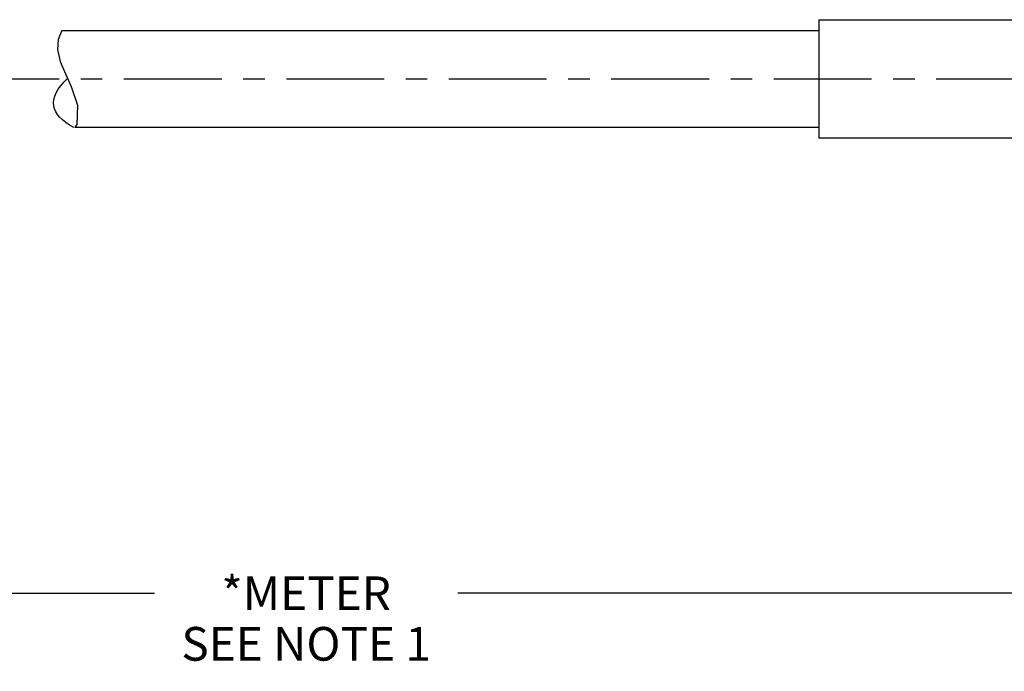
# Paper-space layout '889D-F4ABPM-2_1' of a CAD drawing. Units: inches. Extents: x 0 to 22, y 0 to 17.
# Drawn here: x 9.6 to 14.1, y 4.1 to 7.1 of the extents above; entities that cross this region are included whole.
import ezdxf

# ---------------------------------------------------------------- set-up
doc = ezdxf.new("R2010")
doc.units = ezdxf.units.IN
doc.header["$LTSCALE"] = 1.21
doc.header["$MEASUREMENT"] = 0
doc.linetypes.add('CENTER', pattern=[0.6, 0.375, -0.075, 0.075, -0.075])
doc.layers.get('0').update_dxf_attribs({"linetype": 'CONTINUOUS'})
doc.layers.add('AXIS_PART', color=7, linetype='CONTINUOUS')
doc.styles.get("Standard").update_dxf_attribs({"font": 'txt', "width": 0.8})
doc.dimstyles.new('DIMSTYLE_1', dxfattribs={"dimtxt": 0.15625, "dimasz": 0.1875, "dimexe": 0.18, "dimexo": 0.0625, "dimgap": 0.09, "dimtad": 0, "dimtih": 1, "dimtoh": 1, "dimlfac": 0.4, "dimzin": 4, "dimdsep": 46, "dimtxsty": 'STANDARD', "dimblk": '_FILLED', "dimblk1": '_FILLED', "dimblk2": '_FILLED', "dimcen": 0.09, "dimadec": 0, "dimazin": 0, "dimtfac": 1, "dimtofl": 0, "dimtmove": 0, "dimatfit": 3, "dimldrblk": '_FILLED', "dimfxl": 1, "dimtolj": 1, "dimtzin": 4, "dimarcsym": 0})

# ---------------------------------------------------------------- blocks, each defined once
blk = doc.blocks.new('_FILLED')
at = {"color": 0, "linetype": 'BYBLOCK'}
blk.add_solid([(0, 0), (-1, 0.167), (-1, -0.167)], dxfattribs=at)
blk = doc.blocks.new('*D5')
at = {"color": 2, "linetype": 'CONTINUOUS'}
for p, q in [((2.1478, 6.3141), (2.1478, 4.3)), ((19.6549, 6.0114), (19.6549, 4.3)), ((2.1478, 4.425), (10.1982, 4.425)), ((19.6549, 4.425), (11.6045, 4.425))]:
    blk.add_line(p, q, dxfattribs=at)
at = {"color": 2, "linetype": 'CONTINUOUS', "xscale": 0.1875, "yscale": 0.1875, "zscale": 0.1875, "rotation": 180}
blk.add_blockref('_FILLED', (2.1478, 4.425), dxfattribs=at)
at = {"color": 2, "linetype": 'CONTINUOUS', "xscale": 0.1875, "yscale": 0.1875, "zscale": 0.1875}
blk.add_blockref('_FILLED', (19.6549, 4.425), dxfattribs=at)
at = {"color": 2, "linetype": 'CONTINUOUS', "insert": (10.9014, 4.5032), "char_height": 0.15625, "width": 1.25, "attachment_point": 2, "line_spacing_factor": 0.9}
blk.add_mtext('*METER\\PSEE NOTE 1', dxfattribs=at)

psp = doc.layouts.new('889D-F4ABPM-2_1')

# ---------------------------------------------------------------- linework, layer by layer
at = {"color": 7, "linetype": 'CONTINUOUS'}
for p, q in [((13.2799, 7.085), (13.2799, 6.535)), ((13.2799, 7.085), (14.5299, 7.085)), ((9.7678, 7.035), (9.7508, 6.9925)), ((9.7678, 7.035), (13.2799, 7.035)), ((9.7508, 6.9925), (9.7483, 6.9472)), ((9.7483, 6.9472), (9.7611, 6.8905)), ((9.7611, 6.8905), (9.7846, 6.8333)), ((9.7846, 6.8333), (9.8112, 6.7754)), ((9.8112, 6.7754), (9.8409, 6.6883)), ((9.8409, 6.6883), (9.8376, 6.5989)), ((9.8376, 6.5989), (9.8286, 6.585)), ((13.2799, 6.585), (9.8286, 6.585)), ((14.5299, 6.535), (13.2799, 6.535))]:
    psp.add_line(p, q, dxfattribs=at)
psp.add_open_spline([(9.8233, 6.585), (9.7672, 6.6149), (9.7039, 6.6832), (9.7456, 6.7665), (9.7943, 6.813)], degree=3, knots=[0, 0, 0, 0, 0.489029, 1, 1, 1, 1], dxfattribs=at)
at = {"layer": 'AXIS_PART', "color": 7, "linetype": 'CENTER'}
psp.add_line((19.5547, 6.81), (2.2643, 6.81), dxfattribs=at)

# ---------------------------------------------------------------- dimensions: what is measured, and where the dimension line sits
at = {"color": 2, "linetype": 'CONTINUOUS'}
dim = psp.add_linear_dim(base=(2.1478, 4.425), p1=(19.6549, 6.0114), p2=(2.1478, 6.3141), angle=180, text='*METER\\PSEE NOTE 1', dimstyle='DIMSTYLE_1', dxfattribs=at)
dim.commit()
dim.dimension.update_dxf_attribs({"geometry": '*D5', "text_midpoint": (10.2764, 4.3078), "dimtype": 160})

doc.saveas('drawing.dxf')
